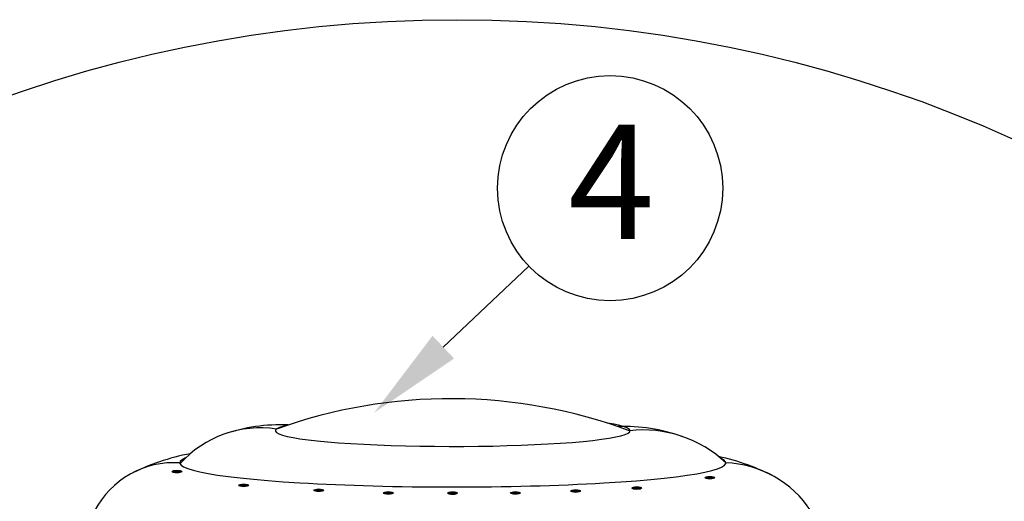
# Model space of a CAD drawing. Units: millimetres. Extents: x 0 to 1945034, y -367385 to 637489.
# Drawn here: x 812920 to 816442, y 530179 to 531903 of the extents above; entities that cross this region are included whole.
import ezdxf
from ezdxf import colors
from ezdxf.entities.mleader import LeaderData, LeaderLine
from ezdxf.math import Vec2, Vec3

# ---------------------------------------------------------------- set-up
doc = ezdxf.new("R2010")
doc.units = ezdxf.units.MM
doc.layers.add('Steel', color=24, linetype='Continuous')
doc.styles.get("Standard").update_dxf_attribs({"font": 'isocpeur.TTF'})

msp = doc.modelspace()

# ---------------------------------------------------------------- hatches: boundary and pattern name
at = {"layer": 'Steel'}
h = msp.add_hatch(color=251, dxfattribs=at)
edge = h.paths.add_edge_path()
edge.add_ellipse((813482.407, 530285.235), major_axis=(-17.231, 0), ratio=0.27079084, start_angle=0, end_angle=360)
h = msp.add_hatch(color=251, dxfattribs=at)
edge = h.paths.add_edge_path()
edge.add_ellipse((813721.004, 530235.761), major_axis=(-17.231, 0), ratio=0.27079084, start_angle=0, end_angle=360)
h = msp.add_hatch(color=251, dxfattribs=at)
edge = h.paths.add_edge_path()
edge.add_ellipse((815388.832, 530263.186), major_axis=(-17.231, 0), ratio=0.27079084, start_angle=0, end_angle=360)
h = msp.add_hatch(color=251, dxfattribs=at)
edge = h.paths.add_edge_path()
edge.add_ellipse((813989.867, 530218.261), major_axis=(-17.231, 0), ratio=0.27079084, start_angle=0, end_angle=360)
h = msp.add_hatch(color=251, dxfattribs=at)
edge = h.paths.add_edge_path()
edge.add_ellipse((814238.766, 530208.689), major_axis=(-17.231, 0), ratio=0.27079084, start_angle=0, end_angle=360)
h = msp.add_hatch(color=251, dxfattribs=at)
edge = h.paths.add_edge_path()
edge.add_ellipse((814468.498, 530207.936), major_axis=(-17.231, 0), ratio=0.27079084, start_angle=0, end_angle=360)
h = msp.add_hatch(color=251, dxfattribs=at)
edge = h.paths.add_edge_path()
edge.add_ellipse((814693.35, 530208.724), major_axis=(-17.231, 0), ratio=0.27079084, start_angle=0, end_angle=360)
h = msp.add_hatch(color=251, dxfattribs=at)
edge = h.paths.add_edge_path()
edge.add_ellipse((814909.168, 530215.381), major_axis=(-17.231, 0), ratio=0.27079084, start_angle=0, end_angle=360)
h = msp.add_hatch(color=251, dxfattribs=at)
edge = h.paths.add_edge_path()
edge.add_ellipse((815127.628, 530225.988), major_axis=(-17.231, 0), ratio=0.27079084, start_angle=0, end_angle=360)

# ---------------------------------------------------------------- linework, layer by layer
msp.add_circle((814484.215, 527067.063), 4835.484)
at = {"color": 7}
msp.add_circle((815032.179, 531299.469), 402.748, dxfattribs=at)
at = {"layer": 'Steel', "color": 251}
for centre, radius, start, end in [((814461.873, 528706.95), 1839.161, 69.560218, 109.810783), ((813852.296, 529833.794), 618.737, 87.452399, 109.004301), ((813781.434, 530054.213), 387.286, 81.518721, 137.903568), ((815082.155, 529827.936), 618.737, 70.449916, 92.001818), ((815150.409, 530003.97), 430.051, 46.581945, 96.510731), ((813668.841, 529588.992), 772.501, 100.339178, 117.261889), ((813472.239, 529997.251), 319.771, 86.262064, 152.650041), ((815254.45, 529569.543), 787.105, 62.027033, 77.860065), ((815431.533, 529935.068), 381.547, 33.182415, 87.828564)]:
    msp.add_arc(centre, radius, start, end, dxfattribs=at)
for centre, major_axis, start_param, end_param in [((814469.538, 530431.218), (-634.694, 0), 5.89183658, 9.94038616), ((814469.538, 530316.341), (-976.452, 0), 6.07827341, 9.62200674)]:
    msp.add_ellipse(centre, major_axis=major_axis, ratio=0.08823529, start_param=start_param, end_param=end_param, dxfattribs=at)
for centre in [(813482.407, 530285.235), (813721.004, 530235.761), (815388.832, 530263.186), (813989.867, 530218.261), (814238.766, 530208.689), (814468.498, 530207.936), (814693.35, 530208.724), (814909.168, 530215.381), (815127.628, 530225.988)]:
    msp.add_ellipse(centre, major_axis=(-17.231, 0), ratio=0.27079084, dxfattribs=at)

# ---------------------------------------------------------------- texts
at = {"lineweight": 30}
msp.add_text('4', height=408.739, dxfattribs=at).set_placement((814881.984, 531117.997))

# ---------------------------------------------------------------- leaders
at = {"color": 7}
ml = msp.add_multileader_mtext('Standard', dxfattribs=at)
ml.set_content(' ', color=7)
ml.set_leader_properties()
ml.build(insert=Vec2(0, 0))
ml.multileader.update_dxf_attribs({"has_dogleg": 0, "arrow_head_size": 340.8, "scale": 80})
ctx = ml.context
ctx.base_point, ctx.scale, ctx.char_height, ctx.arrow_head_size, ctx.landing_gap_size, ctx.plane_origin, ctx.plane_x_axis, ctx.plane_y_axis = Vec3(814741.279, 531020.933), 80, 340.8, 340.8, 170.4, Vec3(797970.851, 524008.468), Vec3(-0.72975324, 0.68371062), Vec3(-0.68371062, -0.72975324)
notes = []
notes.append((ctx, [(1, (1, 1, 0), (815238.678, 530554.915), (-0.72975324, 0.68371062), 681.6, [(0, [(814188.334, 530495.784)], 0, [])])]))
ctx.mtext.insert, ctx.mtext.text_direction, ctx.mtext.rotation, ctx.mtext.flow_direction = Vec3(814500.424, 531013.087), Vec3(-0.72975324, 0.68371062), 2.3887573, 5
for ctx, leaders in notes:
    for number, flags, end, landing, length, lines in leaders:
        leader = LeaderData()
        leader.index, (leader.has_last_leader_line, leader.has_dogleg_vector, leader.attachment_direction) = number, flags
        leader.last_leader_point, leader.dogleg_vector, leader.dogleg_length = Vec3(end), Vec3(landing), length
        for number, points, colour, breaks in lines:
            line = LeaderLine()
            line.index, line.vertices, line.color, line.breaks = number, Vec3.list(points), colors.encode_raw_color(colour), breaks
            leader.lines.append(line)
        ctx.leaders.append(leader)

doc.saveas('drawing.dxf')
